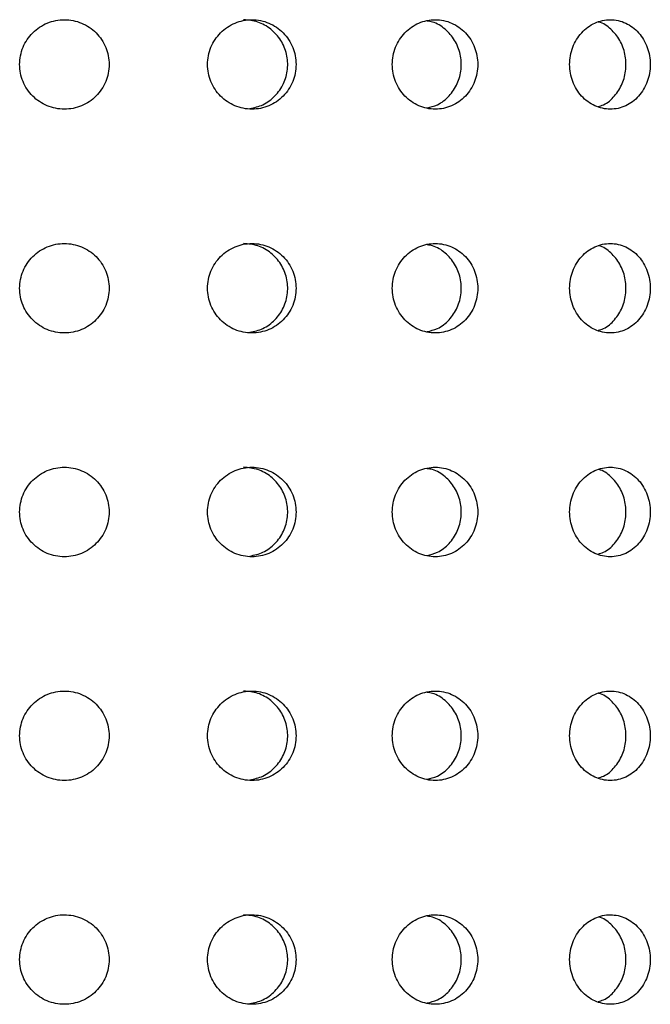
# Model space of a CAD drawing. Units: millimetres. Extents: x 2812 to 2816.5, y 1487.9 to 1498.9.
# Drawn here: x 2814.2 to 2815.1, y 1494.9 to 1496.3 of the extents above; entities that cross this region are included whole.
import ezdxf

# ---------------------------------------------------------------- set-up
doc = ezdxf.new("R2010")
doc.units = ezdxf.units.MM

# ---------------------------------------------------------------- blocks, each defined once
blk = doc.blocks.new('CB_KW4064')
for points, knots in [([(2813.28, 1505.293), (2813.28, 1505.187), (2813.291, 1505.083), (2813.331, 1504.879), (2813.362, 1504.777), (2813.442, 1504.583), (2813.491, 1504.491), (2813.607, 1504.317), (2813.675, 1504.235), (2813.896, 1504.014), (2814.075, 1503.894), (2814.46, 1503.735), (2814.671, 1503.693), (2814.984, 1503.693), (2815.09, 1503.703), (2815.295, 1503.744), (2815.395, 1503.774), (2815.588, 1503.854), (2815.682, 1503.904), (2815.855, 1504.02), (2815.936, 1504.086), (2816.16, 1504.31), (2816.278, 1504.486), (2816.398, 1504.777), (2816.429, 1504.877), (2816.47, 1505.082), (2816.48, 1505.188), (2816.48, 1505.501), (2816.438, 1505.711), (2816.279, 1506.097), (2816.16, 1506.275), (2815.939, 1506.497), (2815.857, 1506.564), (2815.683, 1506.681), (2815.591, 1506.73), (2815.397, 1506.81), (2815.296, 1506.841), (2815.091, 1506.882), (2814.987, 1506.893), (2814.671, 1506.893), (2814.463, 1506.852), (2814.172, 1506.731), (2814.08, 1506.682), (2813.906, 1506.566), (2813.824, 1506.499), (2813.602, 1506.277), (2813.483, 1506.099), (2813.323, 1505.714), (2813.28, 1505.504), (2813.28, 1505.293)], [0, 0, 0, 0, 0.03125, 0.03125, 0.0625, 0.0625, 0.09375, 0.09375, 0.125, 0.125, 0.1875, 0.1875, 0.25, 0.25, 0.28125, 0.28125, 0.3125, 0.3125, 0.34375, 0.34375, 0.375, 0.375, 0.4375, 0.4375, 0.46875, 0.46875, 0.5, 0.5, 0.5625, 0.5625, 0.625, 0.625, 0.65625, 0.65625, 0.6875, 0.6875, 0.71875, 0.71875, 0.75, 0.75, 0.8125, 0.8125, 0.84375, 0.84375, 0.875, 0.875, 0.9375, 0.9375, 1, 1, 1, 1]), ([(2820.001, 1505.293), (2820.001, 1505.187), (2820.011, 1505.083), (2820.051, 1504.879), (2820.082, 1504.777), (2820.162, 1504.583), (2820.211, 1504.491), (2820.326, 1504.317), (2820.393, 1504.235), (2820.613, 1504.014), (2820.79, 1503.894), (2821.171, 1503.735), (2821.38, 1503.693), (2821.689, 1503.693), (2821.794, 1503.703), (2821.997, 1503.744), (2822.095, 1503.774), (2822.286, 1503.854), (2822.379, 1503.904), (2822.55, 1504.02), (2822.629, 1504.086), (2822.85, 1504.31), (2822.966, 1504.486), (2823.084, 1504.777), (2823.114, 1504.877), (2823.155, 1505.082), (2823.165, 1505.188), (2823.165, 1505.501), (2823.124, 1505.711), (2822.967, 1506.097), (2822.85, 1506.275), (2822.632, 1506.497), (2822.551, 1506.564), (2822.38, 1506.681), (2822.289, 1506.73), (2822.098, 1506.81), (2821.998, 1506.841), (2821.796, 1506.882), (2821.693, 1506.893), (2821.38, 1506.893), (2821.174, 1506.852), (2820.886, 1506.731), (2820.795, 1506.682), (2820.622, 1506.566), (2820.54, 1506.499), (2820.32, 1506.277), (2820.202, 1506.099), (2820.043, 1505.714), (2820.001, 1505.504), (2820.001, 1505.293)], [0, 0, 0, 0, 0.03125, 0.03125, 0.0625, 0.0625, 0.09375, 0.09375, 0.125, 0.125, 0.1875, 0.1875, 0.25, 0.25, 0.28125, 0.28125, 0.3125, 0.3125, 0.34375, 0.34375, 0.375, 0.375, 0.4375, 0.4375, 0.46875, 0.46875, 0.5, 0.5, 0.5625, 0.5625, 0.625, 0.625, 0.65625, 0.65625, 0.6875, 0.6875, 0.71875, 0.71875, 0.75, 0.75, 0.8125, 0.8125, 0.84375, 0.84375, 0.875, 0.875, 0.9375, 0.9375, 1, 1, 1, 1]), ([(2821.517, 1503.717), (2821.676, 1503.752), (2822.008, 1503.826), (2822.432, 1504.148), (2822.742, 1504.592), (2822.888, 1505.12), (2822.854, 1505.666), (2822.645, 1506.171), (2822.282, 1506.573), (2821.812, 1506.843), (2821.461, 1506.875), (2821.289, 1506.89)], [0, 0, 0, 0, 0.102428, 0.214992, 0.327624, 0.440258, 0.552823, 0.665358, 0.777947, 0.890591, 1, 1, 1, 1]), ([(2826.607, 1505.293), (2826.607, 1505.187), (2826.617, 1505.083), (2826.656, 1504.879), (2826.686, 1504.777), (2826.763, 1504.583), (2826.811, 1504.491), (2826.923, 1504.317), (2826.988, 1504.235), (2827.201, 1504.014), (2827.373, 1503.894), (2827.742, 1503.735), (2827.944, 1503.693), (2828.243, 1503.693), (2828.344, 1503.703), (2828.54, 1503.744), (2828.635, 1503.774), (2828.819, 1503.854), (2828.908, 1503.904), (2829.073, 1504.02), (2829.15, 1504.086), (2829.362, 1504.31), (2829.473, 1504.486), (2829.587, 1504.777), (2829.616, 1504.877), (2829.655, 1505.082), (2829.665, 1505.188), (2829.665, 1505.501), (2829.625, 1505.711), (2829.475, 1506.097), (2829.362, 1506.275), (2829.152, 1506.497), (2829.074, 1506.564), (2828.909, 1506.681), (2828.822, 1506.73), (2828.638, 1506.81), (2828.541, 1506.841), (2828.346, 1506.882), (2828.247, 1506.893), (2827.944, 1506.893), (2827.745, 1506.852), (2827.466, 1506.731), (2827.377, 1506.682), (2827.21, 1506.566), (2827.131, 1506.499), (2826.917, 1506.277), (2826.802, 1506.099), (2826.648, 1505.714), (2826.607, 1505.504), (2826.607, 1505.293)], [0, 0, 0, 0, 0.03125, 0.03125, 0.0625, 0.0625, 0.09375, 0.09375, 0.125, 0.125, 0.1875, 0.1875, 0.25, 0.25, 0.28125, 0.28125, 0.3125, 0.3125, 0.34375, 0.34375, 0.375, 0.375, 0.4375, 0.4375, 0.46875, 0.46875, 0.5, 0.5, 0.5625, 0.5625, 0.625, 0.625, 0.65625, 0.65625, 0.6875, 0.6875, 0.71875, 0.71875, 0.75, 0.75, 0.8125, 0.8125, 0.84375, 0.84375, 0.875, 0.875, 0.9375, 0.9375, 1, 1, 1, 1]), ([(2827.849, 1503.74), (2827.976, 1503.77), (2828.271, 1503.84), (2828.656, 1504.149), (2828.955, 1504.592), (2829.095, 1505.121), (2829.063, 1505.666), (2828.862, 1506.172), (2828.512, 1506.569), (2828.152, 1506.803), (2827.915, 1506.832), (2827.849, 1506.841)], [0, 0, 0, 0, 0.093201, 0.215884, 0.338641, 0.4614, 0.584084, 0.706736, 0.829446, 0.952215, 1, 1, 1, 1]), ([(2832.951, 1505.293), (2832.951, 1505.187), (2832.961, 1505.083), (2832.998, 1504.879), (2833.026, 1504.777), (2833.099, 1504.583), (2833.144, 1504.491), (2833.25, 1504.317), (2833.312, 1504.235), (2833.514, 1504.014), (2833.677, 1503.894), (2834.026, 1503.735), (2834.216, 1503.693), (2834.498, 1503.693), (2834.593, 1503.703), (2834.778, 1503.744), (2834.867, 1503.774), (2835.041, 1503.854), (2835.124, 1503.904), (2835.279, 1504.02), (2835.351, 1504.086), (2835.551, 1504.31), (2835.655, 1504.486), (2835.762, 1504.777), (2835.788, 1504.877), (2835.825, 1505.082), (2835.834, 1505.188), (2835.834, 1505.501), (2835.797, 1505.711), (2835.656, 1506.097), (2835.55, 1506.275), (2835.353, 1506.497), (2835.28, 1506.564), (2835.125, 1506.681), (2835.043, 1506.73), (2834.87, 1506.81), (2834.779, 1506.841), (2834.595, 1506.882), (2834.501, 1506.893), (2834.216, 1506.893), (2834.028, 1506.852), (2833.764, 1506.731), (2833.681, 1506.682), (2833.523, 1506.566), (2833.448, 1506.499), (2833.245, 1506.277), (2833.136, 1506.099), (2832.99, 1505.714), (2832.951, 1505.504), (2832.951, 1505.293)], [0, 0, 0, 0, 0.03125, 0.03125, 0.0625, 0.0625, 0.09375, 0.09375, 0.125, 0.125, 0.1875, 0.1875, 0.25, 0.25, 0.28125, 0.28125, 0.3125, 0.3125, 0.34375, 0.34375, 0.375, 0.375, 0.4375, 0.4375, 0.46875, 0.46875, 0.5, 0.5, 0.5625, 0.5625, 0.625, 0.625, 0.65625, 0.65625, 0.6875, 0.6875, 0.71875, 0.71875, 0.75, 0.75, 0.8125, 0.8125, 0.84375, 0.84375, 0.875, 0.875, 0.9375, 0.9375, 1, 1, 1, 1]), ([(2833.97, 1503.79), (2834.036, 1503.808), (2834.259, 1503.869), (2834.572, 1504.152), (2834.854, 1504.591), (2834.985, 1505.121), (2834.954, 1505.665), (2834.766, 1506.174), (2834.436, 1506.564), (2834.149, 1506.783), (2833.98, 1506.811), (2833.97, 1506.813)], [0, 0, 0, 0, 0.056586, 0.19012, 0.323735, 0.457351, 0.590886, 0.724386, 0.85795, 0.991578, 1, 1, 1, 1]), ([(2813.28, 1497.293), (2813.28, 1497.187), (2813.291, 1497.083), (2813.331, 1496.879), (2813.362, 1496.777), (2813.442, 1496.583), (2813.491, 1496.491), (2813.607, 1496.317), (2813.675, 1496.235), (2813.896, 1496.014), (2814.075, 1495.894), (2814.46, 1495.735), (2814.671, 1495.693), (2814.984, 1495.693), (2815.09, 1495.703), (2815.295, 1495.744), (2815.395, 1495.774), (2815.588, 1495.854), (2815.682, 1495.904), (2815.855, 1496.02), (2815.936, 1496.086), (2816.16, 1496.31), (2816.278, 1496.486), (2816.398, 1496.777), (2816.429, 1496.877), (2816.47, 1497.082), (2816.48, 1497.188), (2816.48, 1497.501), (2816.438, 1497.711), (2816.279, 1498.097), (2816.16, 1498.275), (2815.939, 1498.497), (2815.857, 1498.564), (2815.683, 1498.681), (2815.591, 1498.73), (2815.397, 1498.81), (2815.296, 1498.841), (2815.091, 1498.882), (2814.987, 1498.893), (2814.671, 1498.893), (2814.463, 1498.852), (2814.172, 1498.731), (2814.08, 1498.682), (2813.906, 1498.566), (2813.824, 1498.499), (2813.602, 1498.277), (2813.483, 1498.099), (2813.323, 1497.714), (2813.28, 1497.504), (2813.28, 1497.293)], [0, 0, 0, 0, 0.03125, 0.03125, 0.0625, 0.0625, 0.09375, 0.09375, 0.125, 0.125, 0.1875, 0.1875, 0.25, 0.25, 0.28125, 0.28125, 0.3125, 0.3125, 0.34375, 0.34375, 0.375, 0.375, 0.4375, 0.4375, 0.46875, 0.46875, 0.5, 0.5, 0.5625, 0.5625, 0.625, 0.625, 0.65625, 0.65625, 0.6875, 0.6875, 0.71875, 0.71875, 0.75, 0.75, 0.8125, 0.8125, 0.84375, 0.84375, 0.875, 0.875, 0.9375, 0.9375, 1, 1, 1, 1]), ([(2820.001, 1497.293), (2820.001, 1497.187), (2820.011, 1497.083), (2820.051, 1496.879), (2820.082, 1496.777), (2820.162, 1496.583), (2820.211, 1496.491), (2820.326, 1496.317), (2820.393, 1496.235), (2820.613, 1496.014), (2820.79, 1495.894), (2821.171, 1495.735), (2821.38, 1495.693), (2821.689, 1495.693), (2821.794, 1495.703), (2821.997, 1495.744), (2822.095, 1495.774), (2822.286, 1495.854), (2822.379, 1495.904), (2822.55, 1496.02), (2822.629, 1496.086), (2822.85, 1496.31), (2822.966, 1496.486), (2823.084, 1496.777), (2823.114, 1496.877), (2823.155, 1497.082), (2823.165, 1497.188), (2823.165, 1497.501), (2823.124, 1497.711), (2822.967, 1498.097), (2822.85, 1498.275), (2822.632, 1498.497), (2822.551, 1498.564), (2822.38, 1498.681), (2822.289, 1498.73), (2822.098, 1498.81), (2821.998, 1498.841), (2821.796, 1498.882), (2821.693, 1498.893), (2821.38, 1498.893), (2821.174, 1498.852), (2820.886, 1498.731), (2820.795, 1498.682), (2820.622, 1498.566), (2820.54, 1498.499), (2820.32, 1498.277), (2820.202, 1498.099), (2820.043, 1497.714), (2820.001, 1497.504), (2820.001, 1497.293)], [0, 0, 0, 0, 0.03125, 0.03125, 0.0625, 0.0625, 0.09375, 0.09375, 0.125, 0.125, 0.1875, 0.1875, 0.25, 0.25, 0.28125, 0.28125, 0.3125, 0.3125, 0.34375, 0.34375, 0.375, 0.375, 0.4375, 0.4375, 0.46875, 0.46875, 0.5, 0.5, 0.5625, 0.5625, 0.625, 0.625, 0.65625, 0.65625, 0.6875, 0.6875, 0.71875, 0.71875, 0.75, 0.75, 0.8125, 0.8125, 0.84375, 0.84375, 0.875, 0.875, 0.9375, 0.9375, 1, 1, 1, 1]), ([(2821.517, 1495.717), (2821.676, 1495.752), (2822.008, 1495.826), (2822.432, 1496.148), (2822.742, 1496.592), (2822.888, 1497.12), (2822.854, 1497.666), (2822.645, 1498.171), (2822.282, 1498.573), (2821.812, 1498.843), (2821.461, 1498.875), (2821.289, 1498.89)], [0, 0, 0, 0, 0.1024282, 0.214992, 0.3276243, 0.4402577, 0.5528235, 0.6653584, 0.7779473, 0.8905908, 1, 1, 1, 1]), ([(2826.607, 1497.293), (2826.607, 1497.187), (2826.617, 1497.083), (2826.656, 1496.879), (2826.686, 1496.777), (2826.763, 1496.583), (2826.811, 1496.491), (2826.923, 1496.317), (2826.988, 1496.235), (2827.201, 1496.014), (2827.373, 1495.894), (2827.742, 1495.735), (2827.944, 1495.693), (2828.243, 1495.693), (2828.344, 1495.703), (2828.54, 1495.744), (2828.635, 1495.774), (2828.819, 1495.854), (2828.908, 1495.904), (2829.073, 1496.02), (2829.15, 1496.086), (2829.362, 1496.31), (2829.473, 1496.486), (2829.587, 1496.777), (2829.616, 1496.877), (2829.655, 1497.082), (2829.665, 1497.188), (2829.665, 1497.501), (2829.625, 1497.711), (2829.475, 1498.097), (2829.362, 1498.275), (2829.152, 1498.497), (2829.074, 1498.564), (2828.909, 1498.681), (2828.822, 1498.73), (2828.638, 1498.81), (2828.541, 1498.841), (2828.346, 1498.882), (2828.247, 1498.893), (2827.944, 1498.893), (2827.745, 1498.852), (2827.466, 1498.731), (2827.377, 1498.682), (2827.21, 1498.566), (2827.131, 1498.499), (2826.917, 1498.277), (2826.802, 1498.099), (2826.648, 1497.714), (2826.607, 1497.504), (2826.607, 1497.293)], [0, 0, 0, 0, 0.03125, 0.03125, 0.0625, 0.0625, 0.09375, 0.09375, 0.125, 0.125, 0.1875, 0.1875, 0.25, 0.25, 0.28125, 0.28125, 0.3125, 0.3125, 0.34375, 0.34375, 0.375, 0.375, 0.4375, 0.4375, 0.46875, 0.46875, 0.5, 0.5, 0.5625, 0.5625, 0.625, 0.625, 0.65625, 0.65625, 0.6875, 0.6875, 0.71875, 0.71875, 0.75, 0.75, 0.8125, 0.8125, 0.84375, 0.84375, 0.875, 0.875, 0.9375, 0.9375, 1, 1, 1, 1]), ([(2827.849, 1495.74), (2827.976, 1495.77), (2828.271, 1495.84), (2828.656, 1496.149), (2828.955, 1496.592), (2829.095, 1497.121), (2829.063, 1497.666), (2828.862, 1498.172), (2828.512, 1498.569), (2828.152, 1498.803), (2827.915, 1498.832), (2827.849, 1498.841)], [0, 0, 0, 0, 0.093201, 0.215884, 0.338641, 0.4614, 0.584085, 0.706736, 0.829446, 0.952215, 1, 1, 1, 1]), ([(2832.951, 1497.293), (2832.951, 1497.187), (2832.961, 1497.083), (2832.998, 1496.879), (2833.026, 1496.777), (2833.099, 1496.583), (2833.144, 1496.491), (2833.25, 1496.317), (2833.312, 1496.235), (2833.514, 1496.014), (2833.677, 1495.894), (2834.026, 1495.735), (2834.216, 1495.693), (2834.498, 1495.693), (2834.593, 1495.703), (2834.778, 1495.744), (2834.867, 1495.774), (2835.041, 1495.854), (2835.124, 1495.904), (2835.279, 1496.02), (2835.351, 1496.086), (2835.551, 1496.31), (2835.655, 1496.486), (2835.762, 1496.777), (2835.788, 1496.877), (2835.825, 1497.082), (2835.834, 1497.188), (2835.834, 1497.501), (2835.797, 1497.711), (2835.656, 1498.097), (2835.55, 1498.275), (2835.353, 1498.497), (2835.28, 1498.564), (2835.125, 1498.681), (2835.043, 1498.73), (2834.87, 1498.81), (2834.779, 1498.841), (2834.595, 1498.882), (2834.501, 1498.893), (2834.216, 1498.893), (2834.028, 1498.852), (2833.764, 1498.731), (2833.681, 1498.682), (2833.523, 1498.566), (2833.448, 1498.499), (2833.245, 1498.277), (2833.136, 1498.099), (2832.99, 1497.714), (2832.951, 1497.504), (2832.951, 1497.293)], [0, 0, 0, 0, 0.03125, 0.03125, 0.0625, 0.0625, 0.09375, 0.09375, 0.125, 0.125, 0.1875, 0.1875, 0.25, 0.25, 0.28125, 0.28125, 0.3125, 0.3125, 0.34375, 0.34375, 0.375, 0.375, 0.4375, 0.4375, 0.46875, 0.46875, 0.5, 0.5, 0.5625, 0.5625, 0.625, 0.625, 0.65625, 0.65625, 0.6875, 0.6875, 0.71875, 0.71875, 0.75, 0.75, 0.8125, 0.8125, 0.84375, 0.84375, 0.875, 0.875, 0.9375, 0.9375, 1, 1, 1, 1]), ([(2833.97, 1495.79), (2834.036, 1495.808), (2834.259, 1495.869), (2834.572, 1496.152), (2834.854, 1496.591), (2834.985, 1497.121), (2834.954, 1497.665), (2834.766, 1498.174), (2834.436, 1498.564), (2834.149, 1498.783), (2833.98, 1498.811), (2833.97, 1498.813)], [0, 0, 0, 0, 0.056586, 0.19012, 0.323734, 0.457351, 0.590887, 0.724386, 0.857949, 0.991577, 1, 1, 1, 1]), ([(2813.28, 1489.293), (2813.28, 1489.187), (2813.291, 1489.083), (2813.331, 1488.879), (2813.362, 1488.777), (2813.442, 1488.583), (2813.491, 1488.491), (2813.607, 1488.317), (2813.675, 1488.235), (2813.896, 1488.014), (2814.075, 1487.894), (2814.46, 1487.735), (2814.671, 1487.693), (2814.984, 1487.693), (2815.09, 1487.703), (2815.295, 1487.744), (2815.395, 1487.774), (2815.588, 1487.854), (2815.682, 1487.904), (2815.855, 1488.02), (2815.936, 1488.086), (2816.16, 1488.31), (2816.278, 1488.486), (2816.398, 1488.777), (2816.429, 1488.877), (2816.47, 1489.082), (2816.48, 1489.188), (2816.48, 1489.501), (2816.438, 1489.711), (2816.279, 1490.097), (2816.16, 1490.275), (2815.939, 1490.497), (2815.857, 1490.564), (2815.683, 1490.681), (2815.591, 1490.73), (2815.397, 1490.81), (2815.296, 1490.841), (2815.091, 1490.882), (2814.987, 1490.893), (2814.671, 1490.893), (2814.463, 1490.852), (2814.172, 1490.731), (2814.08, 1490.682), (2813.906, 1490.566), (2813.824, 1490.499), (2813.602, 1490.277), (2813.483, 1490.099), (2813.323, 1489.714), (2813.28, 1489.504), (2813.28, 1489.293)], [0, 0, 0, 0, 0.03125, 0.03125, 0.0625, 0.0625, 0.09375, 0.09375, 0.125, 0.125, 0.1875, 0.1875, 0.25, 0.25, 0.28125, 0.28125, 0.3125, 0.3125, 0.34375, 0.34375, 0.375, 0.375, 0.4375, 0.4375, 0.46875, 0.46875, 0.5, 0.5, 0.5625, 0.5625, 0.625, 0.625, 0.65625, 0.65625, 0.6875, 0.6875, 0.71875, 0.71875, 0.75, 0.75, 0.8125, 0.8125, 0.84375, 0.84375, 0.875, 0.875, 0.9375, 0.9375, 1, 1, 1, 1]), ([(2820.001, 1489.293), (2820.001, 1489.187), (2820.011, 1489.083), (2820.051, 1488.879), (2820.082, 1488.777), (2820.162, 1488.583), (2820.211, 1488.491), (2820.326, 1488.317), (2820.393, 1488.235), (2820.613, 1488.014), (2820.79, 1487.894), (2821.171, 1487.735), (2821.38, 1487.693), (2821.689, 1487.693), (2821.794, 1487.703), (2821.997, 1487.744), (2822.095, 1487.774), (2822.286, 1487.854), (2822.379, 1487.904), (2822.55, 1488.02), (2822.629, 1488.086), (2822.85, 1488.31), (2822.966, 1488.486), (2823.084, 1488.777), (2823.114, 1488.877), (2823.155, 1489.082), (2823.165, 1489.188), (2823.165, 1489.501), (2823.124, 1489.711), (2822.967, 1490.097), (2822.85, 1490.275), (2822.632, 1490.497), (2822.551, 1490.564), (2822.38, 1490.681), (2822.289, 1490.73), (2822.098, 1490.81), (2821.998, 1490.841), (2821.796, 1490.882), (2821.693, 1490.893), (2821.38, 1490.893), (2821.174, 1490.852), (2820.886, 1490.731), (2820.795, 1490.682), (2820.622, 1490.566), (2820.54, 1490.499), (2820.32, 1490.277), (2820.202, 1490.099), (2820.043, 1489.714), (2820.001, 1489.504), (2820.001, 1489.293)], [0, 0, 0, 0, 0.03125, 0.03125, 0.0625, 0.0625, 0.09375, 0.09375, 0.125, 0.125, 0.1875, 0.1875, 0.25, 0.25, 0.28125, 0.28125, 0.3125, 0.3125, 0.34375, 0.34375, 0.375, 0.375, 0.4375, 0.4375, 0.46875, 0.46875, 0.5, 0.5, 0.5625, 0.5625, 0.625, 0.625, 0.65625, 0.65625, 0.6875, 0.6875, 0.71875, 0.71875, 0.75, 0.75, 0.8125, 0.8125, 0.84375, 0.84375, 0.875, 0.875, 0.9375, 0.9375, 1, 1, 1, 1]), ([(2821.517, 1487.717), (2821.676, 1487.752), (2822.008, 1487.826), (2822.432, 1488.148), (2822.742, 1488.592), (2822.888, 1489.12), (2822.854, 1489.666), (2822.645, 1490.171), (2822.282, 1490.573), (2821.812, 1490.843), (2821.461, 1490.875), (2821.289, 1490.89)], [0, 0, 0, 0, 0.102428, 0.214992, 0.327625, 0.440257, 0.552823, 0.665358, 0.777947, 0.890591, 1, 1, 1, 1]), ([(2826.607, 1489.293), (2826.607, 1489.187), (2826.617, 1489.083), (2826.656, 1488.879), (2826.686, 1488.777), (2826.763, 1488.583), (2826.811, 1488.491), (2826.923, 1488.317), (2826.988, 1488.235), (2827.201, 1488.014), (2827.373, 1487.894), (2827.742, 1487.735), (2827.944, 1487.693), (2828.243, 1487.693), (2828.344, 1487.703), (2828.54, 1487.744), (2828.635, 1487.774), (2828.819, 1487.854), (2828.908, 1487.904), (2829.073, 1488.02), (2829.15, 1488.086), (2829.362, 1488.31), (2829.473, 1488.486), (2829.587, 1488.777), (2829.616, 1488.877), (2829.655, 1489.082), (2829.665, 1489.188), (2829.665, 1489.501), (2829.625, 1489.711), (2829.475, 1490.097), (2829.362, 1490.275), (2829.152, 1490.497), (2829.074, 1490.564), (2828.909, 1490.681), (2828.822, 1490.73), (2828.638, 1490.81), (2828.541, 1490.841), (2828.346, 1490.882), (2828.247, 1490.893), (2827.944, 1490.893), (2827.745, 1490.852), (2827.466, 1490.731), (2827.377, 1490.682), (2827.21, 1490.566), (2827.131, 1490.499), (2826.917, 1490.277), (2826.802, 1490.099), (2826.648, 1489.714), (2826.607, 1489.504), (2826.607, 1489.293)], [0, 0, 0, 0, 0.03125, 0.03125, 0.0625, 0.0625, 0.09375, 0.09375, 0.125, 0.125, 0.1875, 0.1875, 0.25, 0.25, 0.28125, 0.28125, 0.3125, 0.3125, 0.34375, 0.34375, 0.375, 0.375, 0.4375, 0.4375, 0.46875, 0.46875, 0.5, 0.5, 0.5625, 0.5625, 0.625, 0.625, 0.65625, 0.65625, 0.6875, 0.6875, 0.71875, 0.71875, 0.75, 0.75, 0.8125, 0.8125, 0.84375, 0.84375, 0.875, 0.875, 0.9375, 0.9375, 1, 1, 1, 1]), ([(2827.849, 1487.74), (2827.976, 1487.77), (2828.271, 1487.84), (2828.656, 1488.149), (2828.955, 1488.592), (2829.095, 1489.121), (2829.063, 1489.666), (2828.862, 1490.172), (2828.512, 1490.569), (2828.152, 1490.803), (2827.915, 1490.832), (2827.849, 1490.841)], [0, 0, 0, 0, 0.093201, 0.215884, 0.338641, 0.461399, 0.584084, 0.706735, 0.829446, 0.952215, 1, 1, 1, 1]), ([(2832.951, 1489.293), (2832.951, 1489.187), (2832.961, 1489.083), (2832.998, 1488.879), (2833.026, 1488.777), (2833.099, 1488.583), (2833.144, 1488.491), (2833.25, 1488.317), (2833.312, 1488.235), (2833.514, 1488.014), (2833.677, 1487.894), (2834.026, 1487.735), (2834.216, 1487.693), (2834.498, 1487.693), (2834.593, 1487.703), (2834.778, 1487.744), (2834.867, 1487.774), (2835.041, 1487.854), (2835.124, 1487.904), (2835.279, 1488.02), (2835.351, 1488.086), (2835.551, 1488.31), (2835.655, 1488.486), (2835.762, 1488.777), (2835.788, 1488.877), (2835.825, 1489.082), (2835.834, 1489.188), (2835.834, 1489.501), (2835.797, 1489.711), (2835.656, 1490.097), (2835.55, 1490.275), (2835.353, 1490.497), (2835.28, 1490.564), (2835.125, 1490.681), (2835.043, 1490.73), (2834.87, 1490.81), (2834.779, 1490.841), (2834.595, 1490.882), (2834.501, 1490.893), (2834.216, 1490.893), (2834.028, 1490.852), (2833.764, 1490.731), (2833.681, 1490.682), (2833.523, 1490.566), (2833.448, 1490.499), (2833.245, 1490.277), (2833.136, 1490.099), (2832.99, 1489.714), (2832.951, 1489.504), (2832.951, 1489.293)], [0, 0, 0, 0, 0.03125, 0.03125, 0.0625, 0.0625, 0.09375, 0.09375, 0.125, 0.125, 0.1875, 0.1875, 0.25, 0.25, 0.28125, 0.28125, 0.3125, 0.3125, 0.34375, 0.34375, 0.375, 0.375, 0.4375, 0.4375, 0.46875, 0.46875, 0.5, 0.5, 0.5625, 0.5625, 0.625, 0.625, 0.65625, 0.65625, 0.6875, 0.6875, 0.71875, 0.71875, 0.75, 0.75, 0.8125, 0.8125, 0.84375, 0.84375, 0.875, 0.875, 0.9375, 0.9375, 1, 1, 1, 1]), ([(2833.97, 1487.79), (2834.036, 1487.808), (2834.259, 1487.869), (2834.572, 1488.152), (2834.854, 1488.591), (2834.985, 1489.121), (2834.954, 1489.665), (2834.766, 1490.174), (2834.436, 1490.564), (2834.149, 1490.783), (2833.98, 1490.811), (2833.97, 1490.813)], [0, 0, 0, 0, 0.056586, 0.19012, 0.323735, 0.45735, 0.590886, 0.724386, 0.857949, 0.991578, 1, 1, 1, 1]), ([(2813.28, 1481.293), (2813.28, 1481.187), (2813.291, 1481.083), (2813.331, 1480.879), (2813.362, 1480.777), (2813.442, 1480.583), (2813.491, 1480.491), (2813.607, 1480.317), (2813.675, 1480.235), (2813.896, 1480.014), (2814.075, 1479.894), (2814.46, 1479.735), (2814.671, 1479.693), (2814.984, 1479.693), (2815.09, 1479.703), (2815.295, 1479.744), (2815.395, 1479.774), (2815.588, 1479.854), (2815.682, 1479.904), (2815.855, 1480.02), (2815.936, 1480.086), (2816.16, 1480.31), (2816.278, 1480.486), (2816.398, 1480.777), (2816.429, 1480.877), (2816.47, 1481.082), (2816.48, 1481.188), (2816.48, 1481.501), (2816.438, 1481.711), (2816.279, 1482.097), (2816.16, 1482.275), (2815.939, 1482.497), (2815.857, 1482.564), (2815.683, 1482.681), (2815.591, 1482.73), (2815.397, 1482.81), (2815.296, 1482.841), (2815.091, 1482.882), (2814.987, 1482.893), (2814.671, 1482.893), (2814.463, 1482.852), (2814.172, 1482.731), (2814.08, 1482.682), (2813.906, 1482.566), (2813.824, 1482.499), (2813.602, 1482.277), (2813.483, 1482.099), (2813.323, 1481.714), (2813.28, 1481.504), (2813.28, 1481.293)], [0, 0, 0, 0, 0.03125, 0.03125, 0.0625, 0.0625, 0.09375, 0.09375, 0.125, 0.125, 0.1875, 0.1875, 0.25, 0.25, 0.28125, 0.28125, 0.3125, 0.3125, 0.34375, 0.34375, 0.375, 0.375, 0.4375, 0.4375, 0.46875, 0.46875, 0.5, 0.5, 0.5625, 0.5625, 0.625, 0.625, 0.65625, 0.65625, 0.6875, 0.6875, 0.71875, 0.71875, 0.75, 0.75, 0.8125, 0.8125, 0.84375, 0.84375, 0.875, 0.875, 0.9375, 0.9375, 1, 1, 1, 1]), ([(2820.001, 1481.293), (2820.001, 1481.187), (2820.011, 1481.083), (2820.051, 1480.879), (2820.082, 1480.777), (2820.162, 1480.583), (2820.211, 1480.491), (2820.326, 1480.317), (2820.393, 1480.235), (2820.613, 1480.014), (2820.79, 1479.894), (2821.171, 1479.735), (2821.38, 1479.693), (2821.689, 1479.693), (2821.794, 1479.703), (2821.997, 1479.744), (2822.095, 1479.774), (2822.286, 1479.854), (2822.379, 1479.904), (2822.55, 1480.02), (2822.629, 1480.086), (2822.85, 1480.31), (2822.966, 1480.486), (2823.084, 1480.777), (2823.114, 1480.877), (2823.155, 1481.082), (2823.165, 1481.188), (2823.165, 1481.501), (2823.124, 1481.711), (2822.967, 1482.097), (2822.85, 1482.275), (2822.632, 1482.497), (2822.551, 1482.564), (2822.38, 1482.681), (2822.289, 1482.73), (2822.098, 1482.81), (2821.998, 1482.841), (2821.796, 1482.882), (2821.693, 1482.893), (2821.38, 1482.893), (2821.174, 1482.852), (2820.886, 1482.731), (2820.795, 1482.682), (2820.622, 1482.566), (2820.54, 1482.499), (2820.32, 1482.277), (2820.202, 1482.099), (2820.043, 1481.714), (2820.001, 1481.504), (2820.001, 1481.293)], [0, 0, 0, 0, 0.03125, 0.03125, 0.0625, 0.0625, 0.09375, 0.09375, 0.125, 0.125, 0.1875, 0.1875, 0.25, 0.25, 0.28125, 0.28125, 0.3125, 0.3125, 0.34375, 0.34375, 0.375, 0.375, 0.4375, 0.4375, 0.46875, 0.46875, 0.5, 0.5, 0.5625, 0.5625, 0.625, 0.625, 0.65625, 0.65625, 0.6875, 0.6875, 0.71875, 0.71875, 0.75, 0.75, 0.8125, 0.8125, 0.84375, 0.84375, 0.875, 0.875, 0.9375, 0.9375, 1, 1, 1, 1]), ([(2821.517, 1479.717), (2821.676, 1479.752), (2822.008, 1479.826), (2822.432, 1480.148), (2822.742, 1480.592), (2822.888, 1481.12), (2822.854, 1481.666), (2822.645, 1482.171), (2822.282, 1482.573), (2821.812, 1482.843), (2821.461, 1482.875), (2821.289, 1482.89)], [0, 0, 0, 0, 0.1024285, 0.2149927, 0.3276238, 0.4402573, 0.552824, 0.6653581, 0.7779471, 0.8905906, 1, 1, 1, 1]), ([(2826.607, 1481.293), (2826.607, 1481.187), (2826.617, 1481.083), (2826.656, 1480.879), (2826.686, 1480.777), (2826.763, 1480.583), (2826.811, 1480.491), (2826.923, 1480.317), (2826.988, 1480.235), (2827.201, 1480.014), (2827.373, 1479.894), (2827.742, 1479.735), (2827.944, 1479.693), (2828.243, 1479.693), (2828.344, 1479.703), (2828.54, 1479.744), (2828.635, 1479.774), (2828.819, 1479.854), (2828.908, 1479.904), (2829.073, 1480.02), (2829.15, 1480.086), (2829.362, 1480.31), (2829.473, 1480.486), (2829.587, 1480.777), (2829.616, 1480.877), (2829.655, 1481.082), (2829.665, 1481.188), (2829.665, 1481.501), (2829.625, 1481.711), (2829.475, 1482.097), (2829.362, 1482.275), (2829.152, 1482.497), (2829.074, 1482.564), (2828.909, 1482.681), (2828.822, 1482.73), (2828.638, 1482.81), (2828.541, 1482.841), (2828.346, 1482.882), (2828.247, 1482.893), (2827.944, 1482.893), (2827.745, 1482.852), (2827.466, 1482.731), (2827.377, 1482.682), (2827.21, 1482.566), (2827.131, 1482.499), (2826.917, 1482.277), (2826.802, 1482.099), (2826.648, 1481.714), (2826.607, 1481.504), (2826.607, 1481.293)], [0, 0, 0, 0, 0.03125, 0.03125, 0.0625, 0.0625, 0.09375, 0.09375, 0.125, 0.125, 0.1875, 0.1875, 0.25, 0.25, 0.28125, 0.28125, 0.3125, 0.3125, 0.34375, 0.34375, 0.375, 0.375, 0.4375, 0.4375, 0.46875, 0.46875, 0.5, 0.5, 0.5625, 0.5625, 0.625, 0.625, 0.65625, 0.65625, 0.6875, 0.6875, 0.71875, 0.71875, 0.75, 0.75, 0.8125, 0.8125, 0.84375, 0.84375, 0.875, 0.875, 0.9375, 0.9375, 1, 1, 1, 1]), ([(2827.849, 1479.74), (2827.976, 1479.77), (2828.271, 1479.84), (2828.656, 1480.149), (2828.955, 1480.592), (2829.095, 1481.121), (2829.063, 1481.666), (2828.862, 1482.172), (2828.512, 1482.569), (2828.152, 1482.803), (2827.915, 1482.832), (2827.849, 1482.841)], [0, 0, 0, 0, 0.093201, 0.215884, 0.33864, 0.461399, 0.584085, 0.706735, 0.829446, 0.952215, 1, 1, 1, 1]), ([(2832.951, 1481.293), (2832.951, 1481.187), (2832.961, 1481.083), (2832.998, 1480.879), (2833.026, 1480.777), (2833.099, 1480.583), (2833.144, 1480.491), (2833.25, 1480.317), (2833.312, 1480.235), (2833.514, 1480.014), (2833.677, 1479.894), (2834.026, 1479.735), (2834.216, 1479.693), (2834.498, 1479.693), (2834.593, 1479.703), (2834.778, 1479.744), (2834.867, 1479.774), (2835.041, 1479.854), (2835.124, 1479.904), (2835.279, 1480.02), (2835.351, 1480.086), (2835.551, 1480.31), (2835.655, 1480.486), (2835.762, 1480.777), (2835.788, 1480.877), (2835.825, 1481.082), (2835.834, 1481.188), (2835.834, 1481.501), (2835.797, 1481.711), (2835.656, 1482.097), (2835.55, 1482.275), (2835.353, 1482.497), (2835.28, 1482.564), (2835.125, 1482.681), (2835.043, 1482.73), (2834.87, 1482.81), (2834.779, 1482.841), (2834.595, 1482.882), (2834.501, 1482.893), (2834.216, 1482.893), (2834.028, 1482.852), (2833.764, 1482.731), (2833.681, 1482.682), (2833.523, 1482.566), (2833.448, 1482.499), (2833.245, 1482.277), (2833.136, 1482.099), (2832.99, 1481.714), (2832.951, 1481.504), (2832.951, 1481.293)], [0, 0, 0, 0, 0.03125, 0.03125, 0.0625, 0.0625, 0.09375, 0.09375, 0.125, 0.125, 0.1875, 0.1875, 0.25, 0.25, 0.28125, 0.28125, 0.3125, 0.3125, 0.34375, 0.34375, 0.375, 0.375, 0.4375, 0.4375, 0.46875, 0.46875, 0.5, 0.5, 0.5625, 0.5625, 0.625, 0.625, 0.65625, 0.65625, 0.6875, 0.6875, 0.71875, 0.71875, 0.75, 0.75, 0.8125, 0.8125, 0.84375, 0.84375, 0.875, 0.875, 0.9375, 0.9375, 1, 1, 1, 1]), ([(2833.97, 1479.79), (2834.036, 1479.808), (2834.259, 1479.869), (2834.572, 1480.152), (2834.854, 1480.591), (2834.985, 1481.121), (2834.954, 1481.665), (2834.766, 1482.174), (2834.436, 1482.564), (2834.149, 1482.783), (2833.98, 1482.811), (2833.97, 1482.813)], [0, 0, 0, 0, 0.056586, 0.19012, 0.323734, 0.45735, 0.590887, 0.724386, 0.857949, 0.991577, 1, 1, 1, 1]), ([(2813.28, 1473.293), (2813.28, 1473.187), (2813.291, 1473.083), (2813.331, 1472.879), (2813.362, 1472.777), (2813.442, 1472.583), (2813.491, 1472.491), (2813.607, 1472.317), (2813.675, 1472.235), (2813.896, 1472.014), (2814.075, 1471.894), (2814.46, 1471.735), (2814.671, 1471.693), (2814.984, 1471.693), (2815.09, 1471.703), (2815.295, 1471.744), (2815.395, 1471.774), (2815.588, 1471.854), (2815.682, 1471.904), (2815.855, 1472.02), (2815.936, 1472.086), (2816.16, 1472.31), (2816.278, 1472.486), (2816.398, 1472.777), (2816.429, 1472.877), (2816.47, 1473.082), (2816.48, 1473.188), (2816.48, 1473.501), (2816.438, 1473.711), (2816.279, 1474.097), (2816.16, 1474.275), (2815.939, 1474.497), (2815.857, 1474.564), (2815.683, 1474.681), (2815.591, 1474.73), (2815.397, 1474.81), (2815.296, 1474.841), (2815.091, 1474.882), (2814.987, 1474.893), (2814.671, 1474.893), (2814.463, 1474.852), (2814.172, 1474.731), (2814.08, 1474.682), (2813.906, 1474.566), (2813.824, 1474.499), (2813.602, 1474.277), (2813.483, 1474.099), (2813.323, 1473.714), (2813.28, 1473.504), (2813.28, 1473.293)], [0, 0, 0, 0, 0.03125, 0.03125, 0.0625, 0.0625, 0.09375, 0.09375, 0.125, 0.125, 0.1875, 0.1875, 0.25, 0.25, 0.28125, 0.28125, 0.3125, 0.3125, 0.34375, 0.34375, 0.375, 0.375, 0.4375, 0.4375, 0.46875, 0.46875, 0.5, 0.5, 0.5625, 0.5625, 0.625, 0.625, 0.65625, 0.65625, 0.6875, 0.6875, 0.71875, 0.71875, 0.75, 0.75, 0.8125, 0.8125, 0.84375, 0.84375, 0.875, 0.875, 0.9375, 0.9375, 1, 1, 1, 1]), ([(2820.001, 1473.293), (2820.001, 1473.187), (2820.011, 1473.083), (2820.051, 1472.879), (2820.082, 1472.777), (2820.162, 1472.583), (2820.211, 1472.491), (2820.326, 1472.317), (2820.393, 1472.235), (2820.613, 1472.014), (2820.79, 1471.894), (2821.171, 1471.735), (2821.38, 1471.693), (2821.689, 1471.693), (2821.794, 1471.703), (2821.997, 1471.744), (2822.095, 1471.774), (2822.286, 1471.854), (2822.379, 1471.904), (2822.55, 1472.02), (2822.629, 1472.086), (2822.85, 1472.31), (2822.966, 1472.486), (2823.084, 1472.777), (2823.114, 1472.877), (2823.155, 1473.082), (2823.165, 1473.188), (2823.165, 1473.501), (2823.124, 1473.711), (2822.967, 1474.097), (2822.85, 1474.275), (2822.632, 1474.497), (2822.551, 1474.564), (2822.38, 1474.681), (2822.289, 1474.73), (2822.098, 1474.81), (2821.998, 1474.841), (2821.796, 1474.882), (2821.693, 1474.893), (2821.38, 1474.893), (2821.174, 1474.852), (2820.886, 1474.731), (2820.795, 1474.682), (2820.622, 1474.566), (2820.54, 1474.499), (2820.32, 1474.277), (2820.202, 1474.099), (2820.043, 1473.714), (2820.001, 1473.504), (2820.001, 1473.293)], [0, 0, 0, 0, 0.03125, 0.03125, 0.0625, 0.0625, 0.09375, 0.09375, 0.125, 0.125, 0.1875, 0.1875, 0.25, 0.25, 0.28125, 0.28125, 0.3125, 0.3125, 0.34375, 0.34375, 0.375, 0.375, 0.4375, 0.4375, 0.46875, 0.46875, 0.5, 0.5, 0.5625, 0.5625, 0.625, 0.625, 0.65625, 0.65625, 0.6875, 0.6875, 0.71875, 0.71875, 0.75, 0.75, 0.8125, 0.8125, 0.84375, 0.84375, 0.875, 0.875, 0.9375, 0.9375, 1, 1, 1, 1]), ([(2826.607, 1473.293), (2826.607, 1473.187), (2826.617, 1473.083), (2826.656, 1472.879), (2826.686, 1472.777), (2826.763, 1472.583), (2826.811, 1472.491), (2826.923, 1472.317), (2826.988, 1472.235), (2827.201, 1472.014), (2827.373, 1471.894), (2827.742, 1471.735), (2827.944, 1471.693), (2828.243, 1471.693), (2828.344, 1471.703), (2828.54, 1471.744), (2828.635, 1471.774), (2828.819, 1471.854), (2828.908, 1471.904), (2829.073, 1472.02), (2829.15, 1472.086), (2829.362, 1472.31), (2829.473, 1472.486), (2829.587, 1472.777), (2829.616, 1472.877), (2829.655, 1473.082), (2829.665, 1473.188), (2829.665, 1473.501), (2829.625, 1473.711), (2829.475, 1474.097), (2829.362, 1474.275), (2829.152, 1474.497), (2829.074, 1474.564), (2828.909, 1474.681), (2828.822, 1474.73), (2828.638, 1474.81), (2828.541, 1474.841), (2828.346, 1474.882), (2828.247, 1474.893), (2827.944, 1474.893), (2827.745, 1474.852), (2827.466, 1474.731), (2827.377, 1474.682), (2827.21, 1474.566), (2827.131, 1474.499), (2826.917, 1474.277), (2826.802, 1474.099), (2826.648, 1473.714), (2826.607, 1473.504), (2826.607, 1473.293)], [0, 0, 0, 0, 0.03125, 0.03125, 0.0625, 0.0625, 0.09375, 0.09375, 0.125, 0.125, 0.1875, 0.1875, 0.25, 0.25, 0.28125, 0.28125, 0.3125, 0.3125, 0.34375, 0.34375, 0.375, 0.375, 0.4375, 0.4375, 0.46875, 0.46875, 0.5, 0.5, 0.5625, 0.5625, 0.625, 0.625, 0.65625, 0.65625, 0.6875, 0.6875, 0.71875, 0.71875, 0.75, 0.75, 0.8125, 0.8125, 0.84375, 0.84375, 0.875, 0.875, 0.9375, 0.9375, 1, 1, 1, 1]), ([(2832.951, 1473.293), (2832.951, 1473.187), (2832.961, 1473.083), (2832.998, 1472.879), (2833.026, 1472.777), (2833.099, 1472.583), (2833.144, 1472.491), (2833.25, 1472.317), (2833.312, 1472.235), (2833.514, 1472.014), (2833.677, 1471.894), (2834.026, 1471.735), (2834.216, 1471.693), (2834.498, 1471.693), (2834.593, 1471.703), (2834.778, 1471.744), (2834.867, 1471.774), (2835.041, 1471.854), (2835.124, 1471.904), (2835.279, 1472.02), (2835.351, 1472.086), (2835.551, 1472.31), (2835.655, 1472.486), (2835.762, 1472.777), (2835.788, 1472.877), (2835.825, 1473.082), (2835.834, 1473.188), (2835.834, 1473.501), (2835.797, 1473.711), (2835.656, 1474.097), (2835.55, 1474.275), (2835.353, 1474.497), (2835.28, 1474.564), (2835.125, 1474.681), (2835.043, 1474.73), (2834.87, 1474.81), (2834.779, 1474.841), (2834.595, 1474.882), (2834.501, 1474.893), (2834.216, 1474.893), (2834.028, 1474.852), (2833.764, 1474.731), (2833.681, 1474.682), (2833.523, 1474.566), (2833.448, 1474.499), (2833.245, 1474.277), (2833.136, 1474.099), (2832.99, 1473.714), (2832.951, 1473.504), (2832.951, 1473.293)], [0, 0, 0, 0, 0.03125, 0.03125, 0.0625, 0.0625, 0.09375, 0.09375, 0.125, 0.125, 0.1875, 0.1875, 0.25, 0.25, 0.28125, 0.28125, 0.3125, 0.3125, 0.34375, 0.34375, 0.375, 0.375, 0.4375, 0.4375, 0.46875, 0.46875, 0.5, 0.5, 0.5625, 0.5625, 0.625, 0.625, 0.65625, 0.65625, 0.6875, 0.6875, 0.71875, 0.71875, 0.75, 0.75, 0.8125, 0.8125, 0.84375, 0.84375, 0.875, 0.875, 0.9375, 0.9375, 1, 1, 1, 1]), ([(2821.517, 1471.717), (2821.676, 1471.752), (2822.008, 1471.826), (2822.432, 1472.148), (2822.742, 1472.592), (2822.888, 1473.12), (2822.854, 1473.666), (2822.645, 1474.171), (2822.282, 1474.573), (2821.812, 1474.843), (2821.461, 1474.875), (2821.289, 1474.89)], [0, 0, 0, 0, 0.102428, 0.214992, 0.327625, 0.440258, 0.552823, 0.665358, 0.777947, 0.890591, 1, 1, 1, 1]), ([(2827.849, 1471.74), (2827.976, 1471.77), (2828.271, 1471.84), (2828.656, 1472.149), (2828.955, 1472.592), (2829.095, 1473.121), (2829.063, 1473.666), (2828.862, 1474.172), (2828.512, 1474.569), (2828.152, 1474.803), (2827.915, 1474.832), (2827.849, 1474.841)], [0, 0, 0, 0, 0.093201, 0.215884, 0.338642, 0.4614, 0.584084, 0.706735, 0.829445, 0.952215, 1, 1, 1, 1]), ([(2833.97, 1471.79), (2834.036, 1471.808), (2834.259, 1471.869), (2834.572, 1472.152), (2834.854, 1472.591), (2834.985, 1473.121), (2834.954, 1473.665), (2834.766, 1474.174), (2834.436, 1474.564), (2834.149, 1474.783), (2833.98, 1474.811), (2833.97, 1474.813)], [0, 0, 0, 0, 0.056586, 0.19012, 0.323735, 0.457351, 0.590887, 0.724385, 0.857949, 0.991578, 1, 1, 1, 1])]:
    blk.add_open_spline(points, degree=3, knots=knots)

msp = doc.modelspace()

# ---------------------------------------------------------------- block references
at = {"xscale": 0.03937, "yscale": 0.03937, "zscale": 0.03937}
msp.add_blockref('CB_KW4064', (2703.4282, 1436.9424), dxfattribs=at)

doc.saveas('drawing.dxf')
